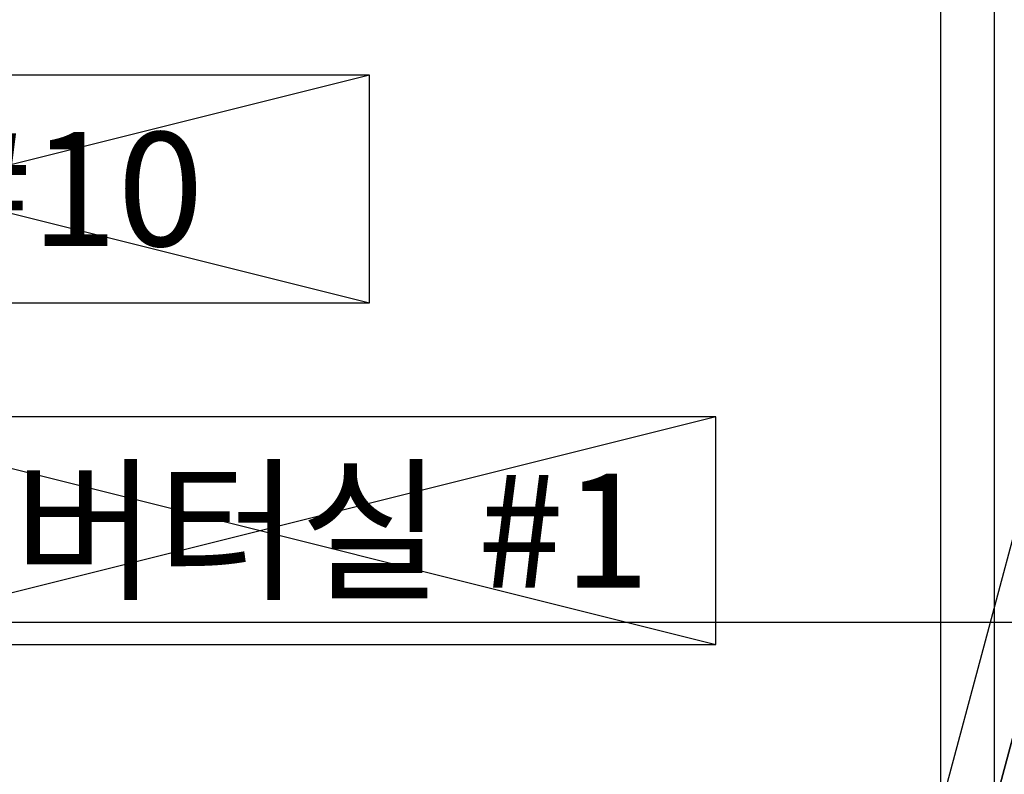
# Model space of a CAD drawing. Units: millimetres. Extents: x 1688942 to 2459572, y 26767 to 264367.
# Drawn here: x 2368389 to 2379455, y 174214 to 182697 of the extents above; entities that cross this region are included whole.
import ezdxf
from ezdxf.enums import TextEntityAlignment as Align
from ezdxf.xclip import XClip

# ---------------------------------------------------------------- set-up
doc = ezdxf.new("R2010")
doc.units = ezdxf.units.MM
doc.header["$LTSCALE"] = 800
doc.header["$MEASUREMENT"] = 0
doc.header["$XCLIPFRAME"] = 0
doc.linetypes.add('CEN', pattern=[62, 60, -1, 0, -1])
for name, color, linetype in [('CEN', 1, 'CEN'), ('ING-TIT', 7, 'CONTINUOUS'), ('TBOX', 3, 'CONTINUOUS')]:
    doc.layers.add(name, color=color, linetype=linetype)
doc.layers.add('DEFPOINT', color=107, linetype='CONTINUOUS', plot=False)
doc.layers.add('DIMLINE', color=155, linetype='CONTINUOUS', plot=False)
doc.styles.add('ING-TIT', font='malgun.ttf')

# ---------------------------------------------------------------- blocks, each defined once
blk = doc.blocks.new('도면배치기준선(수정04.18)')
at = {"layer": 'DIMLINE', "ltscale": 0.8}
blk.add_line((0, -39375), (0, 293025), dxfattribs=at)
at = {"layer": 'DIMLINE', "flags": 128}
blk.add_lwpolyline([(-43092, -39375), (45974, 293025)], dxfattribs=at)
blk = doc.blocks.new('TAG-ROOM-E')
at = {"layer": 'DIMLINE'}
for p, q in [((8, 4), (-8, 0)), ((-8, 4), (8, 0))]:
    blk.add_line(p, q, dxfattribs=at)
at = {"layer": 'TBOX'}
blk.add_lwpolyline([(-8, 0), (8, 0), (8, 4), (-8, 4)], close=True, dxfattribs=at)
at = {"layer": 'ING-TIT', "style": 'ING-TIT'}
blk.add_attdef('ROOM-NAME', text='', height=2, dxfattribs=at).set_placement((0, 2), align=Align.MIDDLE_CENTER)

msp = doc.modelspace()

# ---------------------------------------------------------------- linework, layer by layer
at = {"layer": 'CEN'}
for p, q in [((2396090.9, 236366.8), (2347860.1, 56366.8)), ((2379345.3, 172725.2), (2379345.3, 226766.8)), ((2161972.4, 175925.2), (2399572.4, 175925.2))]:
    msp.add_line(p, q, dxfattribs=at)
at = {"layer": 'DEFPOINT'}
msp.add_line((2395490.9, 236366.8), (2347260.1, 56366.8), dxfattribs=at)

# ---------------------------------------------------------------- block references
at = {"layer": 'DIMLINE'}
ref = msp.add_blockref('도면배치기준선(수정04.18)', (2378742.5, 50175.2), dxfattribs=at)
XClip(ref).set_block_clipping_path([(-242370.063829192, -16208.4478893657), (43229.936170808, 205391.5521106343)])
at = {"layer": 'TBOX', "xscale": 640, "yscale": 640, "zscale": 640}
for p, values in [((2367200, 179512.7), {'ROOM-NAME': '창고 #10'}), ((2371092.7, 175672.7), {'ROOM-NAME': '인버터실 #1'})]:
    msp.add_blockref('TAG-ROOM-E', p, dxfattribs=at).add_auto_attribs(values)

doc.saveas('drawing.dxf')
